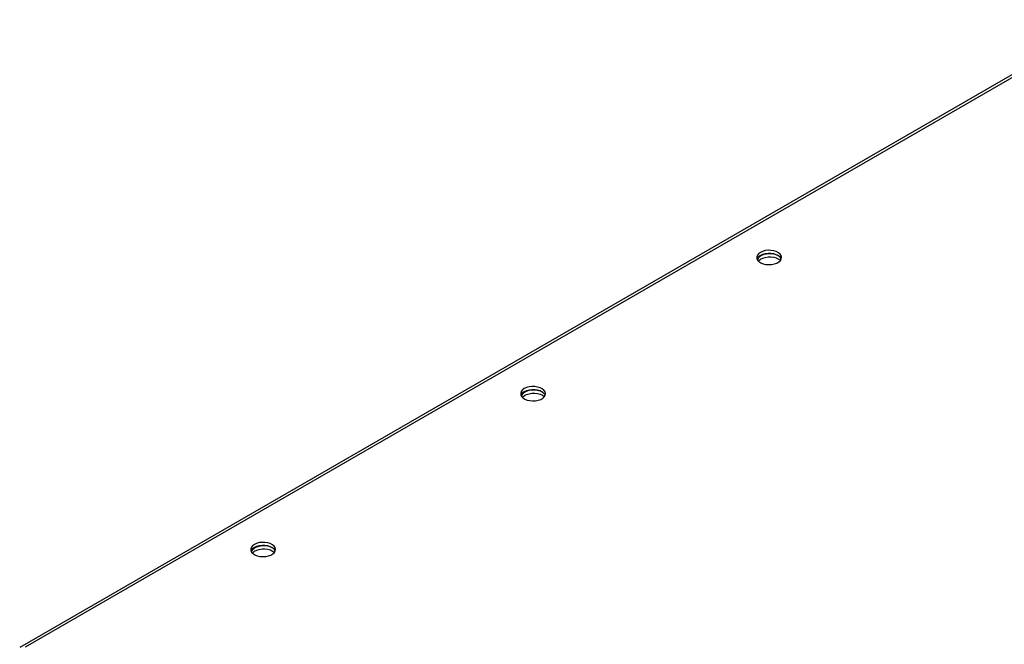
# Model space of a CAD drawing. Units: millimetres. Extents: x -3632 to 6735, y -6102 to 9127.
# Drawn here: x 2523 to 3039, y 8474 to 8801 of the extents above; entities that cross this region are included whole.
import ezdxf

# ---------------------------------------------------------------- set-up
doc = ezdxf.new("R2010")
doc.units = ezdxf.units.MM

msp = doc.modelspace()

# ---------------------------------------------------------------- linework, layer by layer
at = {"color": 7, "linetype": 'Continuous', "lineweight": 25}
for p, q in [((3092.63, 8800.96), (2522.63, 8471.91)), ((3090.03, 8797.97), (2525.43, 8472.03))]:
    msp.add_line(p, q, dxfattribs=at)
at = {"color": 7, "linetype": 'Continuous', "lineweight": 25, "flags": 128}
for points in [[(2910.8, 8678.99), (2909.86, 8678.31), (2909.23, 8677.52), (2908.92, 8676.67), (2908.96, 8675.8), (2909.35, 8674.95), (2910.07, 8674.19), (2911.07, 8673.54), (2912.31, 8673.04), (2913.71, 8672.72), (2915.21, 8672.59), (2916.71, 8672.67), (2918.14, 8672.94), (2919.43, 8673.4), (2920.49, 8674.01), (2921.29, 8674.75), (2921.76, 8675.58), (2921.89, 8676.45), (2921.67, 8677.31), (2921.12, 8678.12), (2920.25, 8678.83), (2919.12, 8679.41), (2917.79, 8679.83), (2916.34, 8680.05), (2914.83, 8680.08), (2913.35, 8679.9), (2911.98, 8679.53), (2910.8, 8678.99)], [(2920.16, 8677.26), (2919.78, 8677.45), (2918.5, 8677.9), (2917.06, 8678.18), (2915.56, 8678.25), (2914.07, 8678.13), (2912.66, 8677.81), (2911.43, 8677.31), (2910.42, 8676.66), (2909.71, 8675.89), (2909.32, 8675.05), (2909.31, 8675.02)], [(2909.82, 8674.41), (2910.03, 8674.65), (2910.89, 8675.36), (2912.02, 8675.94), (2913.35, 8676.36), (2914.81, 8676.58), (2916.32, 8676.61), (2917.79, 8676.43), (2919.16, 8676.06), (2920.34, 8675.52)], [(2921.74, 8675.52), (2921.67, 8675.68), (2921.12, 8676.49), (2920.25, 8677.2), (2919.12, 8677.78), (2917.79, 8678.19), (2916.34, 8678.42), (2914.83, 8678.44), (2913.35, 8678.27), (2911.98, 8677.9), (2910.8, 8677.36)], [(2920.34, 8675.52), (2921.28, 8674.84), (2921.32, 8674.8)], [(2787.06, 8607.56), (2786.12, 8606.87), (2785.48, 8606.08), (2785.18, 8605.23), (2785.22, 8604.36), (2785.61, 8603.52), (2786.33, 8602.75), (2787.33, 8602.1), (2788.57, 8601.6), (2789.97, 8601.28), (2791.46, 8601.15), (2792.97, 8601.23), (2794.4, 8601.5), (2795.68, 8601.96), (2796.75, 8602.58), (2797.54, 8603.32), (2798.02, 8604.15), (2798.15, 8605.01), (2797.93, 8605.88), (2797.37, 8606.69), (2796.51, 8607.4), (2795.38, 8607.98), (2794.05, 8608.39), (2792.59, 8608.62), (2791.08, 8608.64), (2789.61, 8608.47), (2788.24, 8608.1), (2787.06, 8607.56)], [(2796.42, 8605.82), (2796.04, 8606.01), (2794.75, 8606.47), (2793.32, 8606.74), (2791.82, 8606.82), (2790.32, 8606.69), (2788.92, 8606.37), (2787.68, 8605.87), (2786.68, 8605.22), (2785.96, 8604.45), (2785.57, 8603.61), (2785.57, 8603.58)], [(2786.08, 8602.97), (2786.28, 8603.21), (2787.15, 8603.93), (2788.28, 8604.51), (2789.61, 8604.92), (2791.06, 8605.15), (2792.57, 8605.17), (2794.05, 8605), (2795.42, 8604.63), (2796.6, 8604.09)], [(2798, 8604.09), (2797.93, 8604.24), (2797.37, 8605.05), (2796.51, 8605.77), (2795.38, 8606.34), (2794.05, 8606.76), (2792.59, 8606.98), (2791.08, 8607.01), (2789.61, 8606.83), (2788.24, 8606.46), (2787.06, 8605.92)], [(2796.6, 8604.09), (2797.54, 8603.4), (2797.58, 8603.36)], [(2645.63, 8525.92), (2644.7, 8525.23), (2644.06, 8524.44), (2643.75, 8523.59), (2643.8, 8522.72), (2644.19, 8521.88), (2644.91, 8521.11), (2645.91, 8520.46), (2647.15, 8519.96), (2648.55, 8519.64), (2650.04, 8519.51), (2651.54, 8519.59), (2652.98, 8519.86), (2654.26, 8520.32), (2655.33, 8520.94), (2656.12, 8521.68), (2656.6, 8522.5), (2656.73, 8523.37), (2656.51, 8524.23), (2655.95, 8525.04), (2655.09, 8525.76), (2653.96, 8526.34), (2652.63, 8526.75), (2651.17, 8526.98), (2649.66, 8527), (2648.19, 8526.83), (2646.82, 8526.46), (2645.63, 8525.92)], [(2655, 8524.18), (2654.62, 8524.37), (2653.33, 8524.83), (2651.9, 8525.1), (2650.39, 8525.18), (2648.9, 8525.05), (2647.5, 8524.73), (2646.26, 8524.23), (2645.26, 8523.58), (2644.54, 8522.81), (2644.15, 8521.97), (2644.15, 8521.94)], [(2656.57, 8522.45), (2656.51, 8522.6), (2655.95, 8523.41), (2655.09, 8524.12), (2653.96, 8524.7), (2652.63, 8525.12), (2651.17, 8525.34), (2649.66, 8525.37), (2648.19, 8525.19), (2646.82, 8524.82), (2645.63, 8524.28)], [(2644.66, 8521.33), (2644.86, 8521.57), (2645.73, 8522.29), (2646.86, 8522.87), (2648.18, 8523.28), (2649.64, 8523.51), (2651.15, 8523.53), (2652.63, 8523.36), (2654, 8522.99), (2655.18, 8522.45)], [(2655.18, 8522.45), (2656.12, 8521.76), (2656.16, 8521.72)]]:
    msp.add_lwpolyline(points, dxfattribs=at)
at = {"color": 7, "linetype": 'Continuous', "lineweight": 25}
for centre in [(2912.46, 8674.03), (2788.71, 8602.6), (2647.29, 8520.96)]:
    msp.add_arc(centre, 3.72, 116.4825, 156.3536, dxfattribs=at)

doc.saveas('drawing.dxf')
